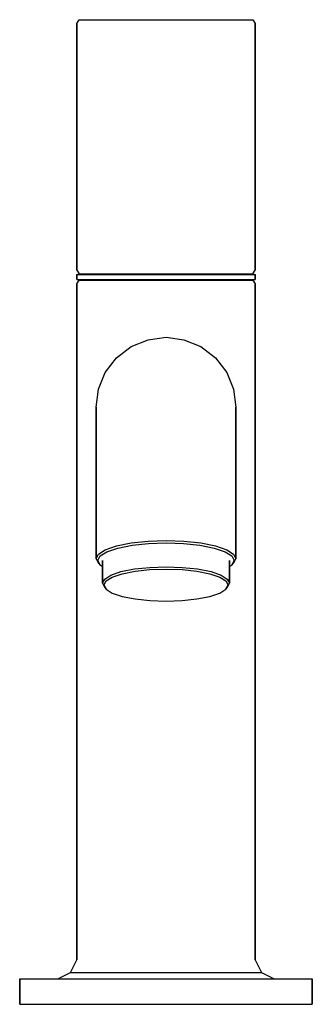
# Model space of a CAD drawing. Extents: x 0 to 46, y 0 to 155.
import ezdxf

# ---------------------------------------------------------------- set-up
doc = ezdxf.new("R2010")
doc.units = 0
doc.header["$MEASUREMENT"] = 0
doc.layers.get('0').update_dxf_attribs({"linetype": 'CONTINUOUS'})

msp = doc.modelspace()

# ---------------------------------------------------------------- linework, layer by layer
for p, q in [((9, 154.423), (9.336, 155)), ((9.336, 155), (9.84, 155)), ((9.84, 155), (11.184, 155)), ((11.184, 155), (13.368, 155)), ((13.368, 155), (16.224, 155)), ((16.224, 155), (19.472, 155)), ((19.472, 155), (23, 155)), ((23, 155), (26.528, 155)), ((26.528, 155), (29.776, 155)), ((29.776, 155), (32.632, 155)), ((32.632, 155), (34.816, 155)), ((34.816, 155), (36.16, 155)), ((36.16, 155), (36.664, 155)), ((36.664, 155), (37, 154.423)), ((9, 154.423), (9, 115.577)), ((9, 115.577), (9, 154.423)), ((37, 154.423), (37, 115.577)), ((37, 115.577), (37, 154.423)), ((9, 115.577), (9.336, 115)), ((9, 114.874), (9.336, 115)), ((9, 114.874), (9, 114.126)), ((9, 114.874), (9.504, 114.874)), ((9, 114.126), (9, 114.874)), ((9.336, 115), (9.84, 115)), ((9.504, 114.874), (10.848, 114.874)), ((9.84, 115), (11.184, 115)), ((10.848, 114.874), (13.088, 114.874)), ((11.184, 115), (13.368, 115)), ((13.088, 114.874), (16.056, 114.874)), ((13.368, 115), (16.224, 115)), ((16.056, 114.874), (19.416, 114.874)), ((16.224, 115), (19.472, 115)), ((19.416, 114.874), (23, 114.874)), ((19.472, 115), (23, 115)), ((23, 115), (26.528, 115)), ((23, 114.874), (26.584, 114.874)), ((26.528, 115), (29.776, 115)), ((26.584, 114.874), (29.944, 114.874)), ((29.776, 115), (32.632, 115)), ((29.944, 114.874), (32.912, 114.874)), ((32.632, 115), (34.816, 115)), ((32.912, 114.874), (35.152, 114.874)), ((34.816, 115), (36.16, 115)), ((35.152, 114.874), (36.496, 114.874)), ((36.16, 115), (36.664, 115)), ((36.496, 114.874), (37, 114.874)), ((36.664, 115), (37, 115.577)), ((36.664, 115), (37, 114.874)), ((37, 114.126), (37, 114.874)), ((37, 114.874), (37, 114.126)), ((9, 114.126), (9.336, 114)), ((9, 114.126), (9.504, 114.126)), ((9, 113.423), (9.336, 114)), ((9, 113.423), (9, 7)), ((9, 7), (9, 113.423)), ((9.336, 114), (9.84, 114)), ((9.504, 114.126), (10.848, 114.126)), ((9.84, 114), (11.184, 114)), ((10.848, 114.126), (13.088, 114.126)), ((11.184, 114), (13.368, 114)), ((13.088, 114.126), (16.056, 114.126)), ((13.368, 114), (16.224, 114)), ((16.056, 114.126), (19.416, 114.126)), ((16.224, 114), (19.472, 114)), ((19.416, 114.126), (23, 114.126)), ((19.472, 114), (23, 114)), ((23, 114.126), (26.584, 114.126)), ((23, 114), (26.528, 114)), ((26.528, 114), (29.776, 114)), ((26.584, 114.126), (29.944, 114.126)), ((29.776, 114), (32.632, 114)), ((29.944, 114.126), (32.912, 114.126)), ((32.632, 114), (34.816, 114)), ((32.912, 114.126), (35.152, 114.126)), ((34.816, 114), (36.16, 114)), ((35.152, 114.126), (36.496, 114.126)), ((36.16, 114), (36.664, 114)), ((36.496, 114.126), (37, 114.126)), ((36.664, 114), (37, 114.126)), ((36.664, 114), (37, 113.423)), ((37, 7), (37, 113.423)), ((37, 113.423), (37, 7)), ((17.544, 103.548), (20.184, 104.604)), ((20.184, 104.604), (23, 105)), ((23, 105), (25.816, 104.604)), ((25.816, 104.604), (28.456, 103.548)), ((15.212, 101.788), (17.544, 103.548)), ((28.456, 103.548), (30.788, 101.788)), ((13.452, 99.456), (15.212, 101.788)), ((30.788, 101.788), (32.548, 99.456)), ((12.396, 96.816), (13.452, 99.456)), ((32.548, 99.456), (33.604, 96.816)), ((12, 94), (12.396, 96.816)), ((33.604, 96.816), (34, 94)), ((12, 93.3526), (12, 94)), ((12, 94), (12, 93.3526)), ((12, 91.4545), (12, 93.3526)), ((12, 93.3526), (12, 91.4545)), ((34, 93.3526), (34, 94)), ((34, 94), (34, 93.3526)), ((34, 91.4545), (34, 93.3526)), ((34, 93.3526), (34, 91.4545)), ((12, 91.4545), (12, 88.435)), ((12, 88.435), (12, 91.4545)), ((34, 91.4545), (34, 88.435)), ((34, 88.435), (34, 91.4545)), ((12, 88.435), (12, 84.5)), ((12, 84.5), (12, 88.435)), ((34, 88.435), (34, 84.5)), ((34, 84.5), (34, 88.435)), ((12, 84.5), (12, 79.9176)), ((12, 79.9176), (12, 84.5)), ((34, 84.5), (34, 79.9176)), ((34, 79.9176), (34, 84.5)), ((12, 79.9176), (12, 70.1535)), ((12, 70.1535), (12, 79.9176)), ((34, 70.1535), (34, 79.9176)), ((34, 79.9176), (34, 70.1535)), ((17.544, 72.6247), (20.184, 72.898)), ((20.184, 72.898), (23, 73.0005)), ((23, 73.0005), (25.816, 72.898)), ((25.816, 72.898), (28.456, 72.6247)), ((12.396, 70.8823), (13.452, 71.5656)), ((13.452, 71.5656), (15.212, 72.1692)), ((13.716, 71.2417), (15.432, 71.8224)), ((15.212, 72.1692), (17.544, 72.6247)), ((15.432, 71.8224), (17.676, 72.2666)), ((17.676, 72.2666), (20.228, 72.5399)), ((20.228, 72.5399), (23, 72.6424)), ((23, 72.6424), (25.772, 72.5399)), ((25.772, 72.5399), (28.324, 72.2666)), ((28.324, 72.2666), (30.568, 71.8224)), ((28.456, 72.6247), (30.788, 72.1692)), ((30.568, 71.8224), (32.284, 71.2417)), ((30.788, 72.1692), (32.548, 71.5656)), ((32.548, 71.5656), (33.604, 70.8823)), ((12, 70.1535), (12.396, 70.8823)), ((12, 70.1535), (12.396, 69.4246)), ((12.264, 69.8637), (12.66, 70.5811)), ((12.264, 69.8637), (12.66, 69.1463)), ((12.66, 70.5811), (13.716, 71.2417)), ((13, 69.8637), (13, 66.2898)), ((13, 66.2898), (13, 69.8637)), ((32.284, 71.2417), (33.34, 70.5811)), ((33, 66.2898), (33, 69.8637)), ((33, 69.8637), (33, 66.2898)), ((33.34, 70.5811), (33.736, 69.8637)), ((33.34, 69.1463), (33.736, 69.8637)), ((33.604, 70.8823), (34, 70.1535)), ((33.604, 69.4246), (34, 70.1535)), ((12.396, 69.4246), (12.66, 69.1463)), ((12.66, 69.1463), (13, 68.9336)), ((15.92, 68.1222), (18.04, 68.5363)), ((18.04, 68.5363), (20.44, 68.7848)), ((18.16, 68.1844), (20.48, 68.4329)), ((20.44, 68.7848), (23, 68.878)), ((20.48, 68.4329), (23, 68.5261)), ((23, 68.878), (25.56, 68.7848)), ((23, 68.5261), (25.52, 68.4329)), ((25.52, 68.4329), (27.84, 68.1844)), ((25.56, 68.7848), (27.96, 68.5363)), ((27.96, 68.5363), (30.08, 68.1222)), ((33, 68.9336), (33.34, 69.1463)), ((33.34, 69.1463), (33.604, 69.4246)), ((13, 66.2898), (13.36, 66.9524)), ((13.24, 66), (13.6, 66.6522)), ((13.36, 66.9524), (14.32, 67.5735)), ((13.6, 66.6522), (14.56, 67.2527)), ((14.32, 67.5735), (15.92, 68.1222)), ((14.56, 67.2527), (16.12, 67.7807)), ((16.12, 67.7807), (18.16, 68.1844)), ((27.84, 68.1844), (29.88, 67.7807)), ((29.88, 67.7807), (31.44, 67.2527)), ((30.08, 68.1222), (31.68, 67.5735)), ((31.44, 67.2527), (32.4, 66.6522)), ((31.68, 67.5735), (32.64, 66.9524)), ((32.4, 66.6522), (32.76, 66)), ((32.64, 66.9524), (33, 66.2898)), ((13, 66.2898), (13.36, 65.6272)), ((13.24, 66), (13.6, 65.3478)), ((13.36, 65.6272), (13.6, 65.3478)), ((13.6, 65.3478), (14.56, 64.7473)), ((31.44, 64.7473), (32.4, 65.3478)), ((32.4, 65.3478), (32.76, 66)), ((32.4, 65.3478), (32.64, 65.6272)), ((32.64, 65.6272), (33, 66.2898)), ((14.56, 64.7473), (16.12, 64.2193)), ((16.12, 64.2193), (18.16, 63.8156)), ((18.16, 63.8156), (20.48, 63.5671)), ((20.48, 63.5671), (23, 63.4739)), ((23, 63.4739), (25.52, 63.5671)), ((25.52, 63.5671), (27.84, 63.8156)), ((27.84, 63.8156), (29.88, 64.2193)), ((29.88, 64.2193), (31.44, 64.7473)), ((8, 5), (9, 7)), ((37, 7), (38, 5)), ((6, 4), (8, 5)), ((8, 5), (8.5, 5)), ((8.5, 5), (10, 5)), ((10, 5), (12.4, 5)), ((12.4, 5), (15.5, 5)), ((15.5, 5), (19.1, 5)), ((19.1, 5), (23, 5)), ((23, 5), (26.9, 5)), ((26.9, 5), (30.5, 5)), ((30.5, 5), (33.6, 5)), ((33.6, 5), (36, 5)), ((36, 5), (37.5, 5)), ((37.5, 5), (38, 5)), ((38, 5), (40, 4)), ((0, 4), (0, 0)), ((0, 4), (0.8, 4)), ((0, 0), (0, 4)), ((0.8, 4), (3.1, 4)), ((0.8, 4), (3.1, 4)), ((3.1, 4), (6.8, 4)), ((6.8, 4), (11.6, 4)), ((11.6, 4), (17.1, 4)), ((17.1, 4), (23, 4)), ((23, 4), (28.9, 4)), ((28.9, 4), (34.4, 4)), ((34.4, 4), (39.2, 4)), ((39.2, 4), (42.9, 4)), ((42.9, 4), (45.2, 4)), ((45.2, 4), (46, 4)), ((46, 0), (46, 4)), ((46, 4), (46, 0)), ((0, 0), (0.8, 0)), ((0, 0), (0.8, 0)), ((0.8, 0), (3.1, 0)), ((0.8, 0), (3.1, 0)), ((0.8, 0), (3.1, 0)), ((0.8, 0), (3.1, 0)), ((3.1, 0), (6.8, 0)), ((3.1, 0), (6.8, 0)), ((6.8, 0), (11.6, 0)), ((6.8, 0), (11.6, 0)), ((11.6, 0), (17.1, 0)), ((11.6, 0), (17.1, 0)), ((17.1, 0), (23, 0)), ((17.1, 0), (23, 0)), ((23, 0), (28.9, 0)), ((23, 0), (28.9, 0)), ((28.9, 0), (34.4, 0)), ((28.9, 0), (34.4, 0)), ((34.4, 0), (39.2, 0)), ((34.4, 0), (39.2, 0)), ((39.2, 0), (42.9, 0)), ((39.2, 0), (42.9, 0)), ((42.9, 0), (45.2, 0)), ((42.9, 0), (45.2, 0)), ((45.2, 0), (46, 0)), ((45.2, 0), (46, 0))]:
    msp.add_line(p, q)

doc.saveas('drawing.dxf')
